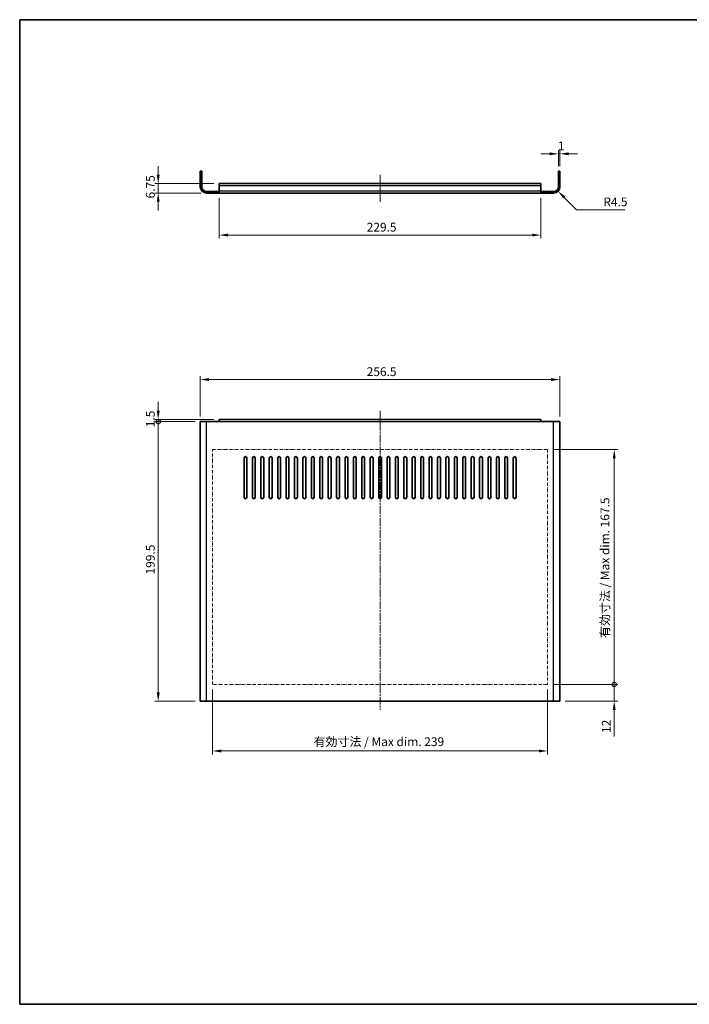
# Model space of a CAD drawing. Units: millimetres. Extents: x 11 to 9465, y 2 to 1688.
# Drawn here: x 7500 to 7978, y 2 to 704 of the extents above; entities that cross this region are included whole.
import ezdxf

# ---------------------------------------------------------------- set-up
doc = ezdxf.new("R2010")
doc.units = ezdxf.units.MM
doc.linetypes.add('CHAIN', pattern=[0.3543, 0.2362, -0.0295, 0.0591, -0.0295])
doc.linetypes.add('DASH_DOUBLE_DOT', pattern=[0.4398, 0.24, -0.06, 0.0098, -0.06, 0.01, -0.06])
for name, color, linetype, lineweight in [('Border (ISO)', 7, 'Continuous', 35), ('Dimension (ISO)', 7, 'Continuous', 18), ('Dimension (ISO) @ 1', 7, 'Continuous', 18), ('Sketch Geometry (ISO)', 7, 'Continuous', 18), ('Visible (ISO)', 7, 'Continuous', 35), ('Visible Narrow (ISO)', 7, 'Continuous', 25)]:
    doc.layers.add(name, color=color, linetype=linetype, lineweight=lineweight)
doc.layers.add('Centerline (ISO)', color=7, linetype='Continuous', lineweight=18, true_color=0x80ffff)
doc.styles.add('Note Text (TK)', font='MS PGothic.ttf')
doc.dimstyles.new('Default - Method 1b (TK)', dxfattribs={"dimscale": 6, "dimtxt": 2.5, "dimasz": 2.5, "dimexe": 1, "dimexo": 1.5, "dimgap": 1, "dimtad": 1, "dimtoh": 1, "dimrnd": 1e-08, "dimdsep": 46, "dimtxsty": 'Note Text (TK)', "dimcen": 0.09, "dimdle": 5, "dimclrd": 100, "dimclre": 100, "dimclrt": 7, "dimadec": 1, "dimazin": 1, "dimtfac": 1, "dimtmove": 0, "dimatfit": 3, "dimfxl": 0, "dimtolj": 1, "dimlwd": -1, "dimlwe": -1, "dimarcsym": 0})

# ---------------------------------------------------------------- blocks, each defined once
blk = doc.blocks.new('図面枠 tk図枠')
at = {"layer": 'Border (ISO)'}
for p, q in [((14.5, 289), (405.5, 289)), ((14.5, 289), (14.5, 8)), ((14.5, 8), (405.5, 8))]:
    blk.add_line(p, q, dxfattribs=at)
blk = doc.blocks.new('*D105')
at = {"layer": 'Defpoints', "color": 0, "transparency": 16777216}
for p in [(7885.78, 447.42), (7629.28, 417.42), (7885.78, 417.42)]:
    blk.add_point(p, dxfattribs=at)
at = {"layer": 'Dimension (ISO)', "color": 100, "transparency": 16777216}
for p, q in [((7629.28, 421.17), (7629.28, 449.92)), ((7885.78, 421.17), (7885.78, 449.92)), ((7635.53, 447.42), (7879.53, 447.42))]:
    blk.add_line(p, q, dxfattribs=at)
for points in [[(7635.53, 448.46), (7635.53, 446.38), (7629.28, 447.42)], [(7879.53, 448.46), (7879.53, 446.38), (7885.78, 447.42)]]:
    blk.add_solid(points, dxfattribs=at)
at = {"layer": 'Dimension (ISO)', "color": 7, "transparency": 16777216, "insert": (7747.98, 453.05), "char_height": 6.25, "attachment_point": 4, "style": 'Note Text (TK)'}
blk.add_mtext('\\A1;256.5', dxfattribs=at)
blk = doc.blocks.new('_DotSmall')
at = {"color": 0, "linetype": 'ByBlock', "const_width": 0.5}
blk.add_lwpolyline([(-0.0625, 0, 1), (0.0625, 0, 1)], format="xyb", close=True, dxfattribs=at)
blk = doc.blocks.new('*D106')
at = {"layer": 'Defpoints', "color": 0, "transparency": 16777216}
for p in [(7599.28, 418.92), (7629.28, 417.42), (7642.78, 418.92)]:
    blk.add_point(p, dxfattribs=at)
at = {"layer": 'Dimension (ISO)', "color": 100, "transparency": 16777216}
for p, q in [((7599.28, 425.17), (7599.28, 431.42)), ((7639.03, 418.92), (7596.78, 418.92)), ((7625.53, 417.42), (7596.78, 417.42)), ((7599.28, 417.42), (7599.28, 418.92)), ((7599.28, 417.42), (7599.28, 411.17))]:
    blk.add_line(p, q, dxfattribs=at)
blk.add_solid([(7598.24, 425.17), (7600.33, 425.17), (7599.28, 418.92)], dxfattribs=at)
at = {"layer": 'Dimension (ISO)', "color": 100, "transparency": 16777216, "xscale": 6.25, "yscale": 6.25, "zscale": 6.25, "rotation": 90}
blk.add_blockref('_DotSmall', (7599.28, 417.42), dxfattribs=at)
at = {"layer": 'Dimension (ISO)', "color": 7, "transparency": 16777216, "insert": (7593.66, 413.41), "char_height": 6.25, "attachment_point": 4, "rotation": 90, "style": 'Note Text (TK)'}
blk.add_mtext('\\A1;1.5', dxfattribs=at)
blk = doc.blocks.new('*D107')
at = {"layer": 'Defpoints', "color": 0, "transparency": 16777216}
for p in [(7599.28, 417.42), (7629.28, 417.42), (7629.28, 217.92)]:
    blk.add_point(p, dxfattribs=at)
at = {"layer": 'Dimension (ISO)', "color": 100, "transparency": 16777216}
for p, q in [((7625.53, 417.42), (7596.78, 417.42)), ((7599.28, 224.17), (7599.28, 417.42)), ((7625.53, 217.92), (7596.78, 217.92))]:
    blk.add_line(p, q, dxfattribs=at)
blk.add_solid([(7598.24, 224.17), (7600.33, 224.17), (7599.28, 217.92)], dxfattribs=at)
at = {"layer": 'Dimension (ISO)', "color": 100, "transparency": 16777216, "xscale": 6.25, "yscale": 6.25, "zscale": 6.25, "rotation": 90}
blk.add_blockref('_DotSmall', (7599.28, 417.42), dxfattribs=at)
at = {"layer": 'Dimension (ISO)', "color": 7, "transparency": 16777216, "insert": (7593.66, 308.34), "char_height": 6.25, "attachment_point": 4, "rotation": 90, "style": 'Note Text (TK)'}
blk.add_mtext('\\A1;199.5', dxfattribs=at)
blk = doc.blocks.new('*D108')
at = {"layer": 'Defpoints', "color": 0, "transparency": 16777216}
for p in [(7642.78, 587.25), (7599.28, 580.5), (7633.78, 580.5)]:
    blk.add_point(p, dxfattribs=at)
at = {"layer": 'Dimension (ISO)', "color": 100, "transparency": 16777216}
for p, q in [((7599.28, 593.5), (7599.28, 599.75)), ((7639.03, 587.25), (7596.78, 587.25)), ((7599.28, 587.25), (7599.28, 580.5)), ((7630.03, 580.5), (7596.78, 580.5)), ((7599.28, 574.25), (7599.28, 568))]:
    blk.add_line(p, q, dxfattribs=at)
for points in [[(7598.24, 593.5), (7600.33, 593.5), (7599.28, 587.25)], [(7598.24, 574.25), (7600.33, 574.25), (7599.28, 580.5)]]:
    blk.add_solid(points, dxfattribs=at)
at = {"layer": 'Dimension (ISO)', "color": 7, "transparency": 16777216, "insert": (7593.66, 576.62), "char_height": 6.25, "attachment_point": 4, "rotation": 90, "style": 'Note Text (TK)'}
blk.add_mtext('\\A1;6.75', dxfattribs=at)
blk = doc.blocks.new('*D109')
at = {"layer": 'Defpoints', "color": 0, "transparency": 16777216}
for p in [(7642.78, 580.5), (7872.28, 580.5), (7872.28, 550.5)]:
    blk.add_point(p, dxfattribs=at)
at = {"layer": 'Dimension (ISO)', "color": 100, "transparency": 16777216}
for p, q in [((7642.78, 576.75), (7642.78, 548)), ((7872.28, 576.75), (7872.28, 548)), ((7649.03, 550.5), (7866.03, 550.5))]:
    blk.add_line(p, q, dxfattribs=at)
for points in [[(7649.03, 551.54), (7649.03, 549.46), (7642.78, 550.5)], [(7866.03, 551.54), (7866.03, 549.46), (7872.28, 550.5)]]:
    blk.add_solid(points, dxfattribs=at)
at = {"layer": 'Dimension (ISO)', "color": 7, "transparency": 16777216, "insert": (7747.98, 556.13), "char_height": 6.25, "attachment_point": 4, "style": 'Note Text (TK)'}
blk.add_mtext('\\A1;229.5', dxfattribs=at)
blk = doc.blocks.new('*D110')
at = {"layer": 'Defpoints', "color": 0, "transparency": 16777216}
for p in [(7881.28, 585), (7884.47, 581.82)]:
    blk.add_point(p, dxfattribs=at)
at = {"layer": 'Dimension (ISO)', "color": 100, "transparency": 16777216}
for p, q in [((7897.72, 568.56), (7888.89, 577.4)), ((7932.18, 568.56), (7897.72, 568.56))]:
    blk.add_line(p, q, dxfattribs=at)
blk.add_solid([(7889.62, 578.14), (7888.15, 576.67), (7884.47, 581.82)], dxfattribs=at)
at = {"layer": 'Dimension (ISO)', "color": 7, "transparency": 16777216, "insert": (7916.77, 574.19), "char_height": 6.25, "attachment_point": 4, "style": 'Note Text (TK)'}
blk.add_mtext('\\A1;R4.5', dxfattribs=at)
blk = doc.blocks.new('*D111')
at = {"layer": 'Defpoints', "color": 0, "transparency": 16777216}
for p in [(7885.78, 608.5), (7884.78, 596), (7885.78, 596)]:
    blk.add_point(p, dxfattribs=at)
at = {"layer": 'Dimension (ISO)', "color": 100, "transparency": 16777216}
for p, q in [((7878.53, 608.5), (7872.28, 608.5)), ((7884.78, 599.75), (7884.78, 611)), ((7884.78, 608.5), (7885.78, 608.5)), ((7885.78, 599.75), (7885.78, 611)), ((7892.03, 608.5), (7898.28, 608.5))]:
    blk.add_line(p, q, dxfattribs=at)
for points in [[(7878.53, 609.54), (7878.53, 607.46), (7884.78, 608.5)], [(7892.03, 609.54), (7892.03, 607.46), (7885.78, 608.5)]]:
    blk.add_solid(points, dxfattribs=at)
at = {"layer": 'Dimension (ISO)', "color": 7, "transparency": 16777216, "insert": (7884.34, 614.13), "char_height": 6.25, "attachment_point": 4, "style": 'Note Text (TK)'}
blk.add_mtext('\\A1;1', dxfattribs=at)
blk = doc.blocks.new('*D119')
at = {"layer": 'Defpoints', "color": 0, "transparency": 16777216}
for p in [(7638.03, 229.92), (7877.03, 229.92), (7638.03, 182.42)]:
    blk.add_point(p, dxfattribs=at)
at = {"layer": 'Dimension (ISO)', "color": 100, "transparency": 16777216}
for p, q in [((7638.03, 226.17), (7638.03, 179.92)), ((7877.03, 226.17), (7877.03, 179.92)), ((7870.78, 182.42), (7644.28, 182.42))]:
    blk.add_line(p, q, dxfattribs=at)
for points in [[(7644.28, 183.46), (7644.28, 181.38), (7638.03, 182.42)], [(7870.78, 183.46), (7870.78, 181.38), (7877.03, 182.42)]]:
    blk.add_solid(points, dxfattribs=at)
at = {"layer": 'Dimension (ISO)', "color": 7, "transparency": 16777216, "insert": (7710.11, 189.04), "char_height": 6.25, "attachment_point": 4, "style": 'Note Text (TK)'}
blk.add_mtext('\\A1;\\fＭＳ Ｐゴシック|b0|i0;\\H6.2500;有効寸法 / Max dim. 239', dxfattribs=at)
blk = doc.blocks.new('*D120')
at = {"layer": 'Defpoints', "color": 0, "transparency": 16777216}
for p in [(7877.03, 229.92), (7924.53, 229.92), (7885.78, 217.92)]:
    blk.add_point(p, dxfattribs=at)
at = {"layer": 'Dimension (ISO)', "color": 100, "transparency": 16777216}
for p, q in [((7924.53, 229.92), (7924.53, 242.42)), ((7880.78, 229.92), (7927.03, 229.92)), ((7924.53, 229.92), (7924.53, 217.92)), ((7889.53, 217.92), (7927.03, 217.92)), ((7924.53, 211.67), (7924.53, 192.75))]:
    blk.add_line(p, q, dxfattribs=at)
blk.add_solid([(7923.49, 211.67), (7925.58, 211.67), (7924.53, 217.92)], dxfattribs=at)
at = {"layer": 'Dimension (ISO)', "color": 100, "transparency": 16777216, "xscale": 6.25, "yscale": 6.25, "zscale": 6.25, "rotation": 270}
blk.add_blockref('_DotSmall', (7924.53, 229.92), dxfattribs=at)
at = {"layer": 'Dimension (ISO)', "color": 7, "transparency": 16777216, "insert": (7918.91, 195.25), "char_height": 6.25, "attachment_point": 4, "rotation": 90, "style": 'Note Text (TK)'}
blk.add_mtext('\\A1;12', dxfattribs=at)
blk = doc.blocks.new('*D133')
at = {"layer": 'Defpoints', "color": 0, "transparency": 16777216}
for p in [(7877.03, 397.42), (7924.53, 397.42), (7877.03, 229.92)]:
    blk.add_point(p, dxfattribs=at)
at = {"layer": 'Dimension (ISO)', "color": 100, "transparency": 16777216}
for p, q in [((7880.78, 397.42), (7927.03, 397.42)), ((7924.53, 229.92), (7924.53, 391.17)), ((7880.78, 229.92), (7927.03, 229.92))]:
    blk.add_line(p, q, dxfattribs=at)
blk.add_solid([(7923.49, 391.17), (7925.58, 391.17), (7924.53, 397.42)], dxfattribs=at)
at = {"layer": 'Dimension (ISO)', "color": 100, "transparency": 16777216, "xscale": 6.25, "yscale": 6.25, "zscale": 6.25, "rotation": 270}
blk.add_blockref('_DotSmall', (7924.53, 229.92), dxfattribs=at)
at = {"layer": 'Dimension (ISO)', "color": 7, "transparency": 16777216, "insert": (7917.92, 263.06), "char_height": 6.25, "attachment_point": 4, "rotation": 90, "style": 'Note Text (TK)'}
blk.add_mtext('\\A1;\\fＭＳ Ｐゴシック|b0|i0;\\H6.2500;有効寸法 / Max dim. 167.5', dxfattribs=at)

msp = doc.modelspace()

# ---------------------------------------------------------------- linework, layer by layer
at = {"layer": 'Centerline (ISO)', "linetype": 'CHAIN', "ltscale": 8.556197}
msp.add_line((7757.5346, 593.503), (7757.5346, 574.253), dxfattribs=at)
at = {"layer": 'Centerline (ISO)', "linetype": 'CHAIN', "ltscale": 23.990969}
msp.add_line((7757.5346, 425.1704), (7757.5346, 211.6704), dxfattribs=at)
at = {"layer": 'Sketch Geometry (ISO)', "color": 4, "linetype": 'DASH_DOUBLE_DOT', "lineweight": 18, "ltscale": 9.057147, "true_color": 0x00ffff}
for p, q in [((7638.0346, 397.4204), (7877.0346, 397.4204)), ((7877.0346, 229.9204), (7638.0346, 229.9204))]:
    msp.add_line(p, q, dxfattribs=at)
at = {"layer": 'Sketch Geometry (ISO)', "color": 4, "linetype": 'DASH_DOUBLE_DOT', "lineweight": 18, "ltscale": 8.961292, "true_color": 0x00ffff}
for p, q in [((7638.0346, 229.9204), (7638.0346, 397.4204)), ((7877.0346, 397.4204), (7877.0346, 229.9204))]:
    msp.add_line(p, q, dxfattribs=at)
at = {"layer": 'Visible (ISO)'}
for p, q in [((7629.2846, 596.003), (7629.2846, 585.003)), ((7630.2846, 596.003), (7629.2846, 596.003)), ((7630.2846, 585.003), (7630.2846, 596.003)), ((7884.7846, 596.003), (7885.7846, 596.003)), ((7884.7846, 596.003), (7884.7846, 585.003)), ((7885.7846, 585.003), (7885.7846, 596.003)), ((7642.7846, 587.253), (7872.2846, 587.253)), ((7642.7846, 585.753), (7642.7846, 587.253)), ((7642.7846, 585.753), (7642.7846, 582.003)), ((7872.2846, 587.253), (7872.2846, 585.753)), ((7872.2846, 582.003), (7872.2846, 585.753)), ((7642.7846, 581.503), (7633.7846, 581.503)), ((7633.7846, 580.503), (7642.7846, 580.503)), ((7642.7846, 580.503), (7642.7846, 582.003)), ((7642.7846, 580.503), (7872.2846, 580.503)), ((7872.2846, 582.003), (7872.2846, 580.503)), ((7881.2846, 581.503), (7872.2846, 581.503)), ((7872.2846, 580.503), (7881.2846, 580.503)), ((7629.2846, 217.9204), (7629.2846, 417.4204)), ((7633.7846, 417.4204), (7629.2846, 417.4204)), ((7633.7846, 417.4204), (7642.7846, 417.4204)), ((7642.7846, 417.4204), (7642.7846, 418.9204)), ((7642.7846, 418.9204), (7872.2846, 418.9204)), ((7872.2846, 418.9204), (7872.2846, 417.4204)), ((7872.2846, 417.4204), (7881.2846, 417.4204)), ((7885.7846, 417.4204), (7881.2846, 417.4204)), ((7885.7846, 217.9204), (7885.7846, 417.4204)), ((7660.5346, 363.4204), (7660.5346, 391.4204)), ((7662.5346, 391.4204), (7662.5346, 363.4204)), ((7666.5346, 363.4204), (7666.5346, 391.4204)), ((7668.5346, 391.4204), (7668.5346, 363.4204)), ((7672.5346, 363.4204), (7672.5346, 391.4204)), ((7674.5346, 391.4204), (7674.5346, 363.4204)), ((7678.5346, 363.4204), (7678.5346, 391.4204)), ((7680.5346, 391.4204), (7680.5346, 363.4204)), ((7684.5346, 363.4204), (7684.5346, 391.4204)), ((7686.5346, 391.4204), (7686.5346, 363.4204)), ((7690.5346, 363.4204), (7690.5346, 391.4204)), ((7692.5346, 391.4204), (7692.5346, 363.4204)), ((7696.5346, 363.4204), (7696.5346, 391.4204)), ((7698.5346, 391.4204), (7698.5346, 363.4204)), ((7702.5346, 363.4204), (7702.5346, 391.4204)), ((7704.5346, 391.4204), (7704.5346, 363.4204)), ((7708.5346, 363.4204), (7708.5346, 391.4204)), ((7710.5346, 391.4204), (7710.5346, 363.4204)), ((7714.5346, 363.4204), (7714.5346, 391.4204)), ((7716.5346, 391.4204), (7716.5346, 363.4204)), ((7720.5346, 363.4204), (7720.5346, 391.4204)), ((7722.5346, 391.4204), (7722.5346, 363.4204)), ((7726.5346, 363.4204), (7726.5346, 391.4204)), ((7728.5346, 391.4204), (7728.5346, 363.4204)), ((7732.5346, 363.4204), (7732.5346, 391.4204)), ((7734.5346, 391.4204), (7734.5346, 363.4204)), ((7738.5346, 363.4204), (7738.5346, 391.4204)), ((7740.5346, 391.4204), (7740.5346, 363.4204)), ((7744.5346, 363.4204), (7744.5346, 391.4204)), ((7746.5346, 391.4204), (7746.5346, 363.4204)), ((7750.5346, 363.4204), (7750.5346, 391.4204)), ((7752.5346, 391.4204), (7752.5346, 363.4204)), ((7756.5346, 363.4204), (7756.5346, 391.4204)), ((7758.5346, 391.4204), (7758.5346, 363.4204)), ((7762.5346, 363.4204), (7762.5346, 391.4204)), ((7764.5346, 391.4204), (7764.5346, 363.4204)), ((7768.5346, 363.4204), (7768.5346, 391.4204)), ((7770.5346, 391.4204), (7770.5346, 363.4204)), ((7774.5346, 363.4204), (7774.5346, 391.4204)), ((7776.5346, 391.4204), (7776.5346, 363.4204)), ((7780.5346, 363.4204), (7780.5346, 391.4204)), ((7782.5346, 391.4204), (7782.5346, 363.4204)), ((7786.5346, 363.4204), (7786.5346, 391.4204)), ((7788.5346, 391.4204), (7788.5346, 363.4204)), ((7792.5346, 363.4204), (7792.5346, 391.4204)), ((7794.5346, 391.4204), (7794.5346, 363.4204)), ((7798.5346, 363.4204), (7798.5346, 391.4204)), ((7800.5346, 391.4204), (7800.5346, 363.4204)), ((7804.5346, 363.4204), (7804.5346, 391.4204)), ((7806.5346, 391.4204), (7806.5346, 363.4204)), ((7810.5346, 363.4204), (7810.5346, 391.4204)), ((7812.5346, 391.4204), (7812.5346, 363.4204)), ((7816.5346, 363.4204), (7816.5346, 391.4204)), ((7818.5346, 391.4204), (7818.5346, 363.4204)), ((7822.5346, 363.4204), (7822.5346, 391.4204)), ((7824.5346, 391.4204), (7824.5346, 363.4204)), ((7828.5346, 363.4204), (7828.5346, 391.4204)), ((7830.5346, 391.4204), (7830.5346, 363.4204)), ((7834.5346, 363.4204), (7834.5346, 391.4204)), ((7836.5346, 391.4204), (7836.5346, 363.4204)), ((7840.5346, 363.4204), (7840.5346, 391.4204)), ((7842.5346, 391.4204), (7842.5346, 363.4204)), ((7846.5346, 363.4204), (7846.5346, 391.4204)), ((7848.5346, 391.4204), (7848.5346, 363.4204)), ((7852.5346, 363.4204), (7852.5346, 391.4204)), ((7854.5346, 391.4204), (7854.5346, 363.4204)), ((7629.2846, 217.9204), (7633.7846, 217.9204)), ((7881.2846, 217.9204), (7633.7846, 217.9204)), ((7881.2846, 217.9204), (7885.7846, 217.9204))]:
    msp.add_line(p, q, dxfattribs=at)
for centre, radius, start, end in [((7633.7846, 585.003), 4.5, 180, 270), ((7633.7846, 585.003), 3.5, 180, 270), ((7881.2846, 585.003), 3.5, 270, 0), ((7881.2846, 585.003), 4.5, 270, 0), ((7661.5346, 391.4204), 1, 0.0000009, 180), ((7667.5346, 391.4204), 1, 0.0000009, 180), ((7673.5346, 391.4204), 1, 0.0000009, 180), ((7679.5346, 391.4204), 1, 0.0000009, 180), ((7685.5346, 391.4204), 1, 0.0000009, 180), ((7691.5346, 391.4204), 1, 0.0000009, 180), ((7697.5346, 391.4204), 1, 0.0000009, 180), ((7703.5346, 391.4204), 1, 0.0000009, 180), ((7709.5346, 391.4204), 1, 0.0000009, 180), ((7715.5346, 391.4204), 1, 0.0000009, 180), ((7721.5346, 391.4204), 1, 0, 180), ((7727.5346, 391.4204), 1, 0, 180), ((7733.5346, 391.4204), 1, 0, 180), ((7739.5346, 391.4204), 1, 0, 180), ((7745.5346, 391.4204), 1, 0, 180), ((7751.5346, 391.4204), 1, 0, 180), ((7757.5346, 391.4204), 1, 0, 180), ((7763.5346, 391.4204), 1, 0, 180), ((7769.5346, 391.4204), 1, 0, 180), ((7775.5346, 391.4204), 1, 0, 180), ((7781.5346, 391.4204), 1, 0, 180), ((7787.5346, 391.4204), 1, 0, 180), ((7793.5346, 391.4204), 1, 0, 180), ((7799.5346, 391.4204), 1, 0.0000009, 180), ((7805.5346, 391.4204), 1, 0.0000009, 180), ((7811.5346, 391.4204), 1, 0.0000009, 180), ((7817.5346, 391.4204), 1, 0.0000009, 180), ((7823.5346, 391.4204), 1, 0.0000009, 180), ((7829.5346, 391.4204), 1, 0.0000009, 180), ((7835.5346, 391.4204), 1, 0.0000009, 180), ((7841.5346, 391.4204), 1, 0.0000009, 180), ((7847.5346, 391.4204), 1, 0.0000009, 180), ((7853.5346, 391.4204), 1, 0.0000009, 180), ((7661.5346, 363.4204), 1, 180.0000009, 359.9999991), ((7667.5346, 363.4204), 1, 180.0000009, 359.9999991), ((7673.5346, 363.4204), 1, 180.0000009, 359.9999991), ((7679.5346, 363.4204), 1, 180.0000009, 359.9999991), ((7685.5346, 363.4204), 1, 180.0000009, 359.9999991), ((7691.5346, 363.4204), 1, 180.0000009, 359.9999991), ((7697.5346, 363.4204), 1, 180.0000009, 359.9999991), ((7703.5346, 363.4204), 1, 180.0000009, 359.9999991), ((7709.5346, 363.4204), 1, 180.0000009, 359.9999991), ((7715.5346, 363.4204), 1, 180.0000009, 359.9999991), ((7721.5346, 363.4204), 1, 180.0000009, 359.9999991), ((7727.5346, 363.4204), 1, 180.0000009, 359.9999991), ((7733.5346, 363.4204), 1, 180.0000009, 359.9999991), ((7739.5346, 363.4204), 1, 180.0000009, 359.9999991), ((7745.5346, 363.4204), 1, 180.0000009, 359.9999991), ((7751.5346, 363.4204), 1, 180.0000009, 359.9999991), ((7757.5346, 363.4204), 1, 180.0000009, 359.9999991), ((7763.5346, 363.4204), 1, 180, 359.9999991), ((7769.5346, 363.4204), 1, 180.0000009, 359.9999991), ((7775.5346, 363.4204), 1, 180.0000009, 359.9999991), ((7781.5346, 363.4204), 1, 180.0000009, 359.9999991), ((7787.5346, 363.4204), 1, 180.0000009, 359.9999991), ((7793.5346, 363.4204), 1, 180.0000009, 359.9999991), ((7799.5346, 363.4204), 1, 180.0000009, 359.9999991), ((7805.5346, 363.4204), 1, 180.0000009, 359.9999991), ((7811.5346, 363.4204), 1, 180.0000009, 359.9999991), ((7817.5346, 363.4204), 1, 180.0000009, 359.9999991), ((7823.5346, 363.4204), 1, 180.0000009, 359.9999991), ((7829.5346, 363.4204), 1, 180.0000009, 359.9999991), ((7835.5346, 363.4204), 1, 180.0000009, 359.9999991), ((7841.5346, 363.4204), 1, 180.0000009, 359.9999991), ((7847.5346, 363.4204), 1, 180.0000009, 359.9999991), ((7853.5346, 363.4204), 1, 180.0000009, 359.9999991)]:
    msp.add_arc(centre, radius, start, end, dxfattribs=at)
at = {"layer": 'Visible Narrow (ISO)'}
for p, q in [((7629.2846, 585.003), (7630.2846, 585.003)), ((7872.2846, 585.753), (7642.7846, 585.753)), ((7885.7846, 585.003), (7884.7846, 585.003)), ((7633.7846, 580.503), (7633.7846, 581.503)), ((7642.7846, 582.003), (7872.2846, 582.003)), ((7881.2846, 580.503), (7881.2846, 581.503)), ((7633.7846, 217.9204), (7633.7846, 417.4204)), ((7642.7846, 417.4204), (7872.2846, 417.4204)), ((7881.2846, 217.9204), (7881.2846, 417.4204))]:
    msp.add_line(p, q, dxfattribs=at)

# ---------------------------------------------------------------- block references
at = {"xscale": 2.5, "yscale": 2.5, "zscale": 2.5}
msp.add_blockref('図面枠 tk図枠', (7464.2285, -18.322), dxfattribs=at)

# ---------------------------------------------------------------- dimensions: what is measured, and where the dimension line sits
at = {"layer": 'Dimension (ISO) @ 1', "color": 100, "true_color": 0x00ff3f}
for base, p1, p2, angle, override, picture, middle in [((7885.7846, 608.503), (7884.7846, 596.003), (7885.7846, 596.003), 180, {"dimscale": 1, "dimtxt": 6.25, "dimasz": 6.25, "dimexe": 2.5, "dimexo": 3.75, "dimgap": 2.5, "dimtoh": 0, "dimdec": 2, "dimcen": 0.225, "dimtol": 0, "dimlim": 0, "dimtp": 0, "dimtm": 0, "dimtdec": 2, "dimtix": 0, "dimtofl": 1, "dimtmove": 0, "dimatfit": 1}, '*D111', (7885.2846, 608.503)), ((7599.2846, 580.503), (7642.7846, 587.253), (7633.7846, 580.503), 270, {"dimscale": 1, "dimtxt": 6.25, "dimasz": 6.25, "dimexe": 2.5, "dimexo": 3.75, "dimgap": 2.5, "dimtoh": 0, "dimdec": 2, "dimcen": 0.225, "dimtol": 0, "dimlim": 0, "dimtp": 0, "dimtm": 0, "dimtdec": 2, "dimtix": 0, "dimtofl": 1, "dimtmove": 0, "dimatfit": 1}, '*D108', (7599.2846, 583.878)), ((7872.2846, 550.503), (7642.7846, 580.503), (7872.2846, 580.503), 180, {"dimscale": 1, "dimtxt": 6.25, "dimasz": 6.25, "dimexe": 2.5, "dimexo": 3.75, "dimgap": 2.5, "dimtoh": 0, "dimdec": 2, "dimcen": 0.225, "dimtol": 0, "dimlim": 0, "dimtp": 0, "dimtm": 0, "dimtdec": 2, "dimtix": 0, "dimtofl": 0, "dimtmove": 0, "dimatfit": 1}, '*D109', (7757.5346, 550.503)), ((7599.2846, 418.9204), (7629.2846, 417.4204), (7642.7846, 418.9204), 90, {"dimscale": 1, "dimtxt": 6.25, "dimasz": 6.25, "dimexe": 2.5, "dimexo": 3.75, "dimgap": 2.5, "dimtoh": 0, "dimdec": 2, "dimblk1": 'DotSmall', "dimsah": 1, "dimcen": 0.225, "dimdle": 0, "dimtol": 0, "dimlim": 0, "dimtp": 0, "dimtm": 0, "dimtdec": 2, "dimtix": 0, "dimtofl": 1, "dimtmove": 0, "dimatfit": 1}, '*D106', (7599.2846, 418.1704)), ((7599.2846, 417.4204), (7629.2846, 217.9204), (7629.2846, 417.4204), 90, {"dimscale": 1, "dimtxt": 6.25, "dimasz": 6.25, "dimexe": 2.5, "dimexo": 3.75, "dimgap": 2.5, "dimtoh": 0, "dimdec": 2, "dimblk2": 'DotSmall', "dimsah": 1, "dimcen": 0.225, "dimdle": 0, "dimtol": 0, "dimlim": 0, "dimtp": 0, "dimtm": 0, "dimtdec": 2, "dimtix": 0, "dimtofl": 0, "dimtmove": 0, "dimatfit": 1}, '*D107', (7599.2846, 317.6454)), ((7924.5346, 229.9204), (7885.7846, 217.9204), (7877.0346, 229.9204), 90, {"dimscale": 1, "dimtxt": 6.25, "dimasz": 6.25, "dimexe": 2.5, "dimexo": 3.75, "dimgap": 2.5, "dimtoh": 0, "dimdec": 2, "dimblk2": 'DotSmall', "dimsah": 1, "dimcen": 0.225, "dimdle": 0, "dimtol": 0, "dimlim": 0, "dimtp": 0, "dimtm": 0, "dimtdec": 2, "dimtix": 0, "dimtofl": 1, "dimtmove": 0, "dimatfit": 1}, '*D120', (7924.5346, 199.0851))]:
    dim = msp.add_linear_dim(base=base, p1=p1, p2=p2, angle=angle, dimstyle='Default - Method 1b (TK)', override=override, dxfattribs=at)
    dim.commit()
    dim.dimension.update_dxf_attribs({"geometry": picture, "text_midpoint": middle, "dimtype": 128})
dim = msp.add_radius_dim(center=(7881.2846, 585.003), mpoint=(7884.4666, 581.8211), dimstyle='Default - Method 1b (TK)', override={"dimscale": 1, "dimtxt": 6.25, "dimasz": 6.25, "dimexe": 2.5, "dimexo": 3.75, "dimgap": 2.5, "dimtih": 1, "dimdec": 2, "dimlfac": 1, "dimcen": 0, "dimtol": 0, "dimlim": 0, "dimtp": 0, "dimtm": 0, "dimtdec": 2, "dimtix": 0, "dimtofl": 0, "dimtmove": 0, "dimatfit": 3}, dxfattribs=at)
dim.commit()
dim.dimension.update_dxf_attribs({"geometry": '*D110', "text_midpoint": (7924.4756, 568.5628), "dimtype": 132})
dim = msp.add_linear_dim(base=(7885.7846, 447.4204), p1=(7629.2846, 417.4204), p2=(7885.7846, 417.4204), dimstyle='Default - Method 1b (TK)', override={"dimscale": 1, "dimtxt": 6.25, "dimasz": 6.25, "dimexe": 2.5, "dimexo": 3.75, "dimgap": 2.5, "dimtoh": 0, "dimdec": 2, "dimcen": 0.225, "dimtol": 0, "dimlim": 0, "dimtp": 0, "dimtm": 0, "dimtdec": 2, "dimtix": 0, "dimtofl": 0, "dimtmove": 0, "dimatfit": 1}, dxfattribs=at)
dim.commit()
dim.dimension.update_dxf_attribs({"geometry": '*D105', "text_midpoint": (7757.5346, 447.4204), "dimtype": 128})
for base, p2, angle, override, picture, middle in [((7924.5346, 397.4204), (7877.0346, 397.4204), 90, {"dimscale": 1, "dimtxt": 6.25, "dimasz": 6.25, "dimexe": 2.5, "dimexo": 3.75, "dimgap": 2.5, "dimtoh": 0, "dimdec": 2, "dimblk1": 'DotSmall', "dimsah": 1, "dimcen": 0.225, "dimdle": 0, "dimtol": 0, "dimlim": 0, "dimtp": 0, "dimtm": 0, "dimtdec": 2, "dimtix": 0, "dimtofl": 0, "dimtmove": 0, "dimatfit": 1}, '*D133', (7924.5346, 313.6954)), ((7638.0346, 182.4204), (7638.0346, 229.9204), 180, {"dimscale": 1, "dimtxt": 6.25, "dimasz": 6.25, "dimexe": 2.5, "dimexo": 3.75, "dimgap": 2.5, "dimtoh": 0, "dimdec": 2, "dimcen": 0.225, "dimtol": 0, "dimlim": 0, "dimtp": 0, "dimtm": 0, "dimtdec": 2, "dimtix": 0, "dimtofl": 0, "dimtmove": 0, "dimatfit": 1}, '*D119', (7757.5346, 182.4204))]:
    dim = msp.add_linear_dim(base=base, p1=(7877.0346, 229.9204), p2=p2, angle=angle, text='\\fＭＳ Ｐゴシック|b0|i0;\\H6.2500;有効寸法 / Max dim. <>', dimstyle='Default - Method 1b (TK)', override=override, dxfattribs=at)
    dim.commit()
    dim.dimension.update_dxf_attribs({"geometry": picture, "text_midpoint": middle, "dimtype": 128})

doc.saveas('drawing.dxf')
